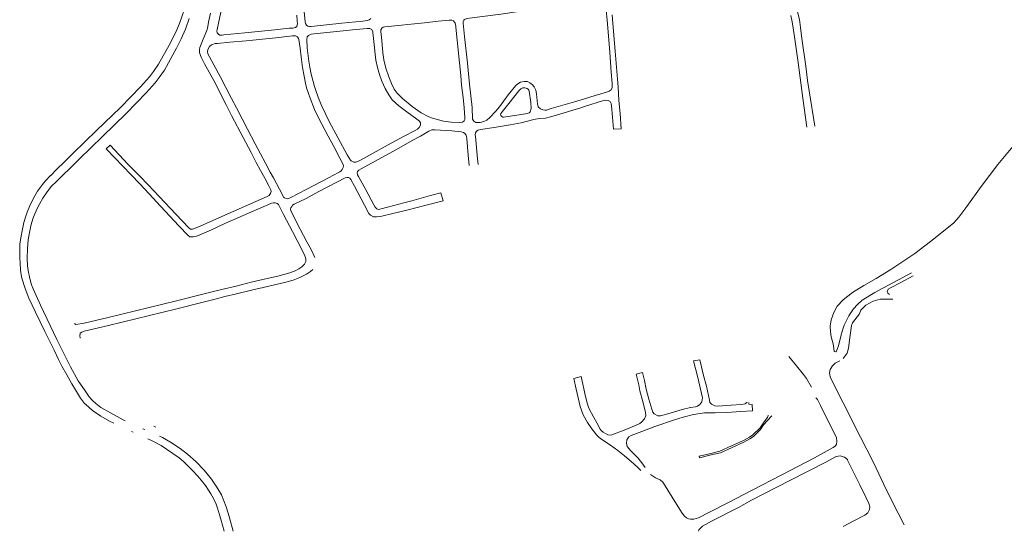
# Model space of a CAD drawing. Units: millimetres. Extents: x 239780 to 259272, y 7393543 to 7411612.
# Drawn here: x 249992 to 250980, y 7396038 to 7396551 of the extents above; entities that cross this region are included whole.
import ezdxf

# ---------------------------------------------------------------- set-up
doc = ezdxf.new("R2010")
doc.units = ezdxf.units.MM
doc.layers.add('Rua Pavimentada', color=253, linetype='Continuous', lineweight=0)

msp = doc.modelspace()

# ---------------------------------------------------------------- linework, layer by layer
at = {"layer": 'Rua Pavimentada', "flags": 128}
for points in [[(250789.89, 7396443.73), (250784.38, 7396479.16), (250782.72, 7396489.79), (250780.8, 7396504.01), (250777.03, 7396531.92), (250775.58, 7396542.73), (250774.42, 7396550.82), (250772.43, 7396558.64), (250769.5, 7396570.31), (250766.59, 7396578.27), (250763.2, 7396586.24), (250758.26, 7396596.14), (250752.17, 7396606.69), (250748.69, 7396612.18), (250747.89, 7396613.63), (250747.93, 7396614.65), (250748.42, 7396615.42), (250748.87, 7396615.73), (250756.95, 7396618.91), (250773.5, 7396625.02), (250785.53, 7396629.56), (250798.39, 7396634.58), (250807.31, 7396638.06), (250818.3, 7396642.14)], [(250344.7, 7396551.82), (250343.02, 7396550.31), (250341.37, 7396549.81), (250336.7, 7396549.21), (250315.63, 7396546.98), (250284.8, 7396543.78), (250283.07, 7396543.74), (250281.51, 7396544.13), (250280.08, 7396545.19), (250278.96, 7396546.78), (250278.66, 7396548.23), (250278.56, 7396548.81), (250275.47, 7396581.86)], [(250023.41, 7396394.42), (250029.4, 7396400.56), (250037.4, 7396408.26), (250046.13, 7396416.84), (250069.51, 7396439.41), (250093.35, 7396462.69), (250103.86, 7396473.12), (250113.43, 7396483.33), (250122.5, 7396493.39), (250126.62, 7396498.71), (250131.73, 7396506), (250142.2, 7396525.17), (250149.19, 7396538.61), (250153, 7396547.84), (250157.52, 7396561.19), (250160.53, 7396572.46)], [(250195.28, 7396564.52), (250190.43, 7396540.81), (250190.1, 7396539.34), (250190.33, 7396537.55), (250191.66, 7396536.18), (250193.22, 7396535.25), (250195.39, 7396535.25), (250197, 7396535.29), (250218.07, 7396537.49), (250248.16, 7396540.4), (250262.48, 7396541.97), (250266.21, 7396542.26), (250269.1, 7396542.88), (250270.47, 7396543.72), (250270.8, 7396545.32), (250271, 7396546.3), (250270.82, 7396549.15), (250270.34, 7396555.18)], [(250559.04, 7396471.27), (250569.63, 7396474.63), (250581.06, 7396477.89), (250583.6, 7396478.82), (250585.71, 7396480.3), (250586.75, 7396482.71), (250586.72, 7396486.65), (250585.8, 7396498.12), (250584.35, 7396518.05), (250581.83, 7396546.4), (250580.22, 7396563.82), (250578.61, 7396566.23), (250575.68, 7396568.81), (250572.53, 7396569.75), (250557.67, 7396567.8), (250533.83, 7396564.3), (250514.96, 7396562.11), (250475.05, 7396556.13), (250440.85, 7396551.76), (250438.62, 7396550.82), (250437.7, 7396549.97), (250437.06, 7396548.69), (250437.12, 7396547.07)], [(250129.36, 7396368.31), (250126.61, 7396371.49), (250112.8, 7396386.15), (250103.98, 7396395.12), (250079.18, 7396421.31), (250083.02, 7396424.91), (250101.16, 7396405.51), (250112.82, 7396393.85), (250121.23, 7396385.2), (250132.71, 7396372.93), (250148.98, 7396355.54), (250161.84, 7396341.8), (250163.51, 7396340.7), (250165.52, 7396340.69), (250170.9, 7396342.61), (250206.53, 7396358.26), (250229.17, 7396368.23), (250240.65, 7396373.33), (250242.52, 7396374.41), (250243.88, 7396376.22), (250244.46, 7396378.42), (250244.13, 7396379.99), (250242.25, 7396384.18), (250238.08, 7396391.59), (250233.87, 7396399.49), (250229.51, 7396407.44), (250224.47, 7396417.37), (250216.35, 7396432.44), (250204.78, 7396454.49), (250199.37, 7396465.35), (250187.01, 7396489.67), (250177.87, 7396506.33), (250174.78, 7396512.27), (250173.59, 7396514.86), (250172.85, 7396517.79), (250172.72, 7396520.84), (250172.98, 7396522.68), (250175.63, 7396529.36), (250179.75, 7396539.03), (250180.66, 7396541.86), (250181.71, 7396548), (250183.56, 7396557.28)], [(250449.42, 7396433.36), (250449.27, 7396435.28), (250449.62, 7396437.24), (250450.65, 7396438.75), (250452.34, 7396439.82), (250454.59, 7396440.42), (250468.17, 7396442.67), (250484.44, 7396445.35), (250495.49, 7396447.37), (250507.95, 7396450.43), (250513.56, 7396451.6), (250519.71, 7396451.74), (250524.9, 7396453.26), (250533.26, 7396455.71), (250547.18, 7396459.79), (250555.15, 7396462.12), (250560, 7396463.91), (250576.97, 7396469.32), (250580.25, 7396469.79), (250582.68, 7396469.59), (250584.52, 7396468.69), (250585.7, 7396466.69), (250586.04, 7396464.22), (250586.92, 7396453.01), (250587.83, 7396440.81), (250595.78, 7396441.13), (250594.62, 7396456.65), (250593.32, 7396469.76), (250592.6, 7396483.2), (250592.07, 7396491.15), (250589.74, 7396519.09), (250587.45, 7396546.76), (250586.69, 7396555.33)], [(250765.8, 7396554.93), (250767.08, 7396548.5), (250768.48, 7396540.12), (250769.87, 7396531.19), (250773.06, 7396507.85), (250777.76, 7396471.82), (250782.05, 7396442.98)], [(250162.46, 7396551.7), (250158.78, 7396541.19), (250154.39, 7396531.48), (250149.58, 7396522.03), (250147.95, 7396519.14), (250137.48, 7396499.98), (250132.37, 7396492.69), (250128.24, 7396487.37), (250119.18, 7396477.31), (250109.61, 7396467.1), (250099.1, 7396456.67), (250075.26, 7396433.38), (250051.88, 7396410.81), (250043.15, 7396402.24), (250035.15, 7396394.54), (250029.16, 7396388.4), (250024.27, 7396383.6), (250019.82, 7396378.01), (250015.43, 7396371.63), (250012.44, 7396366.35), (250010.12, 7396362.08), (250007.41, 7396355.97), (250005.6, 7396351.09), (250003.9, 7396345.16), (250003.12, 7396342.12), (250002.14, 7396337.33), (250000.78, 7396329.81), (250000.02, 7396320.81), (249999.97, 7396311.53), (250000.25, 7396304.02), (250000.91, 7396299.18), (250002.49, 7396291.18), (250004.1, 7396284.79), (250005.74, 7396280.71), (250013.32, 7396264.58), (250029.72, 7396229.97), (250043.19, 7396202.75), (250051.08, 7396188.55), (250057.18, 7396179.43), (250062.1, 7396172.39), (250065.33, 7396168.9), (250068.63, 7396165.71), (250073.6, 7396161.98), (250083.53, 7396156.36), (250095.97, 7396149.52), (250098.12, 7396148.56)], [(250358.58, 7396543.47), (250357.02, 7396543.06), (250355.52, 7396542.13), (250354.64, 7396540.49), (250354.58, 7396538.9), (250355.56, 7396529.82), (250356.57, 7396517.35), (250357.66, 7396510.41), (250359.59, 7396502.07), (250362.5, 7396493.16), (250365.28, 7396486.62), (250368.02, 7396480.93), (250370.83, 7396476.87), (250376.26, 7396471.54), (250386.1, 7396463.53), (250395.12, 7396457.32), (250402.82, 7396453.39), (250406.5, 7396452.04), (250417.52, 7396448.95), (250424.98, 7396447.95), (250433.51, 7396447.69), (250436.47, 7396448.02), (250438.17, 7396449.09), (250438.88, 7396450.52), (250439.01, 7396452.45), (250438.27, 7396462.15), (250437.09, 7396472.52), (250435.65, 7396484.96), (250434.78, 7396494.8), (250432.82, 7396513.64), (250429.44, 7396546.47), (250429.2, 7396547.23), (250427.58, 7396549.31), (250425.78, 7396549.97), (250423.29, 7396550.18)], [(250358.58, 7396543.47), (250398.51, 7396547.61), (250411.98, 7396549), (250423.29, 7396550.18)], [(250438.51, 7396533.89), (250437.12, 7396547.07)], [(250181.21, 7396516.29), (250180.78, 7396518.91), (250181.22, 7396521.36), (250182.79, 7396523.7), (250184.82, 7396525.53), (250188.32, 7396526.6), (250190.62, 7396526.89), (250203.06, 7396528.02), (250219.38, 7396529.39), (250249.35, 7396532.52), (250265.89, 7396534.42), (250269.07, 7396534.5), (250270.83, 7396533.51), (250272.15, 7396531.83), (250272.44, 7396530.72), (250273.61, 7396521.96), (250274.63, 7396513.49), (250276.14, 7396502.61), (250277.69, 7396493.9), (250278.86, 7396487.02), (250280.04, 7396482.45), (250281.89, 7396476.64), (250283.62, 7396472.06), (250288.14, 7396460.48), (250292.32, 7396451.52), (250301.7, 7396433.95), (250307.3, 7396423.55), (250313.57, 7396411.86), (250316.27, 7396406.79), (250317.12, 7396404.45), (250316.76, 7396402.38), (250315.75, 7396400.57), (250314.69, 7396399.09), (250313.46, 7396398.03), (250312.23, 7396397.3), (250302.23, 7396392.16), (250288.02, 7396384.79), (250279.56, 7396380.29), (250264.4, 7396372.41), (250261.18, 7396371.18), (250259.5, 7396371.23), (250257.93, 7396372), (250257.06, 7396372.83), (250256.52, 7396373.67), (250252.78, 7396380.85), (250247.07, 7396391.94), (250243.61, 7396397.79), (250238.89, 7396406.71), (250233.91, 7396416.17), (250228.5, 7396426.11), (250220.91, 7396440.73), (250215.54, 7396451.17), (250209.84, 7396462.11), (250204.89, 7396471.48)], [(250520.81, 7396460.07), (250519.13, 7396460.03), (250517.04, 7396460.36), (250514.6, 7396461.35), (250512.46, 7396463.39), (250511.59, 7396466.36), (250510.73, 7396476.29), (250510.16, 7396479.81), (250508.5, 7396483.4), (250506.52, 7396485.63), (250506.49, 7396485.66), (250504.21, 7396487.38), (250501.58, 7396488.54), (250498.32, 7396488.66), (250494.79, 7396487.89), (250491.89, 7396486.24), (250490.08, 7396484.55), (250482.46, 7396475.28), (250473.48, 7396463.28), (250469.51, 7396458.59), (250463.98, 7396452.42), (250460.76, 7396449.93), (250458.02, 7396448.44), (250454.23, 7396447.41), (250450, 7396447.63), (250447.98, 7396448.86), (250446.58, 7396451.04), (250446.08, 7396462.61), (250443.59, 7396486), (250441.37, 7396506.94), (250438.51, 7396533.89)], [(250204.89, 7396471.48), (250193.26, 7396493.5), (250182.75, 7396513.39), (250181.21, 7396516.29)], [(250559.04, 7396471.27), (250548.75, 7396468.26), (250525.56, 7396461.47), (250520.81, 7396460.07)], [(250288.43, 7396312.13), (250284.58, 7396320.29), (250280.25, 7396327.99), (250273.81, 7396340.54), (250264.26, 7396359.09), (250264.05, 7396360.65), (250264.43, 7396362.15), (250265.3, 7396363.45), (250266.14, 7396364.62), (250267.74, 7396365.63), (250279.67, 7396371.45), (250292.53, 7396378.26), (250318.94, 7396391.93), (250320.62, 7396392.52), (250322.2, 7396392.44), (250323.63, 7396391.68), (250324.58, 7396390.5), (250328.21, 7396383.57), (250338.3, 7396364.74), (250342.58, 7396356.42), (250344.38, 7396354.52), (250347.3, 7396353.12), (250350.41, 7396352.98), (250355.46, 7396353.54), (250366.58, 7396356.2), (250380.55, 7396359.61), (250401.29, 7396365.07), (250416.95, 7396368.95), (250414.83, 7396377.12), (250404.41, 7396374.26), (250385.57, 7396369.09), (250377.62, 7396367.12), (250362.68, 7396363.03), (250353.65, 7396360.62), (250351.97, 7396360.47), (250350.69, 7396360.87), (250349.8, 7396361.54), (250348.79, 7396362.78), (250347.6, 7396364.9), (250339.14, 7396380.72), (250332.07, 7396393.25), (250331.15, 7396395.24), (250330.81, 7396397.07), (250331.16, 7396398.41), (250332.45, 7396399.7), (250334.99, 7396401.21), (250348.74, 7396408.94), (250370.35, 7396420.34), (250386.16, 7396429.54), (250394.5, 7396433.97), (250402.76, 7396438.79), (250405.9, 7396440.15), (250408.72, 7396440.36), (250425.89, 7396439.04), (250435.04, 7396438.14), (250437.51, 7396437.45), (250438.96, 7396436.38), (250440.08, 7396434.9), (250440.62, 7396433.55), (250440.83, 7396431.52), (250442.34, 7396414.88), (250443.36, 7396404.44)], [(250449.42, 7396433.36), (250451.54, 7396411.23), (250452.08, 7396405.54)], [(250995.99, 7396431.68), (250985.18, 7396419.61), (250973.46, 7396405.35), (250965.28, 7396394.51), (250956.7, 7396383.49), (250942.37, 7396363.46), (250934.51, 7396352.51), (250929.54, 7396347.01), (250922.29, 7396341.24), (250905.93, 7396328.27), (250890.09, 7396316.35), (250877.18, 7396307.37), (250866.15, 7396300.05), (250851.47, 7396291.2), (250839.17, 7396284.19), (250827.78, 7396276.96), (250818.3, 7396269.64)], [(250023.39, 7396394.41), (250018.22, 7396388.93), (250015.14, 7396385.27), (250010.28, 7396378.67), (250007.4, 7396374.13), (250004.14, 7396367.6), (250002.07, 7396363.32), (249999.94, 7396357.66), (249998.64, 7396353.75), (249996.61, 7396347.26), (249995.04, 7396340.45), (249993.34, 7396332.01), (249992.59, 7396325.63), (249992.39, 7396321.23)], [(250047.32, 7396245.89), (250048.74, 7396245.06), (250056.86, 7396246.28), (250081.22, 7396252.07), (250122.31, 7396262.08), (250149.53, 7396268.66), (250174.74, 7396275.04), (250187.96, 7396278.43), (250197.75, 7396280.94), (250209.53, 7396283.62), (250224.43, 7396287.34), (250240.69, 7396291.26), (250251.14, 7396293.58), (250263.44, 7396296.92), (250268.57, 7396298.81), (250272.44, 7396300.8), (250275.5, 7396302.9), (250278.08, 7396305.37), (250279.42, 7396308.36), (250279.21, 7396310.91), (250278.4, 7396313.86), (250276.36, 7396318.32), (250270.59, 7396329.37), (250265.97, 7396338.16), (250256.85, 7396355.3), (250251.96, 7396365.18), (250250.65, 7396366.28), (250248.76, 7396366.96), (250247, 7396367.15), (250244.97, 7396366.65), (250241.35, 7396365.17), (250229.7, 7396359.87), (250197.98, 7396346.26), (250184.65, 7396339.95), (250173.06, 7396335.08), (250168.93, 7396333.21), (250166.18, 7396332.78), (250163.12, 7396332.91), (250161.23, 7396334.26), (250152.1, 7396344.01), (250129.36, 7396368.31)], [(249992.32, 7396321.16), (249992.4, 7396311.67), (249992.75, 7396306.79), (249993.21, 7396299.39), (249994.3, 7396292.98), (249994.92, 7396290.43)], [(250052.86, 7396235.85), (250052.93, 7396236.04), (250053.14, 7396236.39), (250054.67, 7396237.34), (250057.15, 7396238.31), (250081.51, 7396244.1), (250122.6, 7396254.11), (250149.81, 7396260.69), (250175.03, 7396267.07), (250188.25, 7396270.46), (250198.04, 7396272.97), (250209.82, 7396275.65), (250224.72, 7396279.37), (250240.97, 7396283.29), (250259.36, 7396287.37), (250266.6, 7396289.48), (250273.34, 7396292.25), (250280.12, 7396295.66), (250283.99, 7396298.1), (250286.26, 7396300.12)], [(250886.9, 7396296.88), (250873.72, 7396289.84), (250858.28, 7396281.59), (250849.98, 7396277.16), (250837.42, 7396269.33), (250832.85, 7396265.21), (250828.75, 7396260.76), (250824.05, 7396253.61), (250819.26, 7396244.23), (250818.3, 7396241.21)], [(249994.9, 7396290.4), (249997.5, 7396282.04), (249999.74, 7396275.72), (250001.58, 7396271.34), (250008.29, 7396257.4), (250017.42, 7396238.07), (250026.77, 7396219.26), (250031.41, 7396210.07), (250034.51, 7396203.33), (250039.54, 7396194.55), (250044.54, 7396185.6), (250048.21, 7396179.44), (250053.31, 7396171.2)], [(250888.7, 7396293.91), (250876.19, 7396287.23), (250865.77, 7396281.66), (250863.59, 7396280.5), (250862.59, 7396277.88), (250863.32, 7396276.51), (250864.99, 7396275.2)], [(250818.3, 7396241.21), (250816.23, 7396234.67), (250813.73, 7396223.55), (250812.7, 7396220.83), (250811.29, 7396217.77), (250810.99, 7396217.61), (250809.5, 7396217.91), (250809.1, 7396220.9), (250808.17, 7396225.7), (250806.19, 7396232.71), (250805.49, 7396237.84), (250805.48, 7396243.34), (250806.36, 7396249.88), (250808.85, 7396257.11), (250812.5, 7396263.38), (250818.28, 7396269.62), (250818.3, 7396269.64)], [(250818.52, 7396210.92), (250822.28, 7396216.27), (250823.6, 7396221.45), (250825.23, 7396234.39), (250826.69, 7396243.99), (250827.64, 7396246.56), (250834.7, 7396255.76), (250836.08, 7396259.26), (250841.13, 7396264.43), (250848.58, 7396268.58), (250855.32, 7396270.38), (250863.98, 7396270.59), (250868.34, 7396270.51)], [(250052.86, 7396235.85), (250052.6, 7396233.93), (250052.91, 7396231.23)], [(250722.12, 7396167.14), (250720.12, 7396165.61), (250716.24, 7396164.93), (250706.12, 7396164.17), (250692.37, 7396163.08), (250689.49, 7396163.52), (250686.28, 7396165.02), (250685.64, 7396165.85), (250684.77, 7396166.99), (250684.42, 7396169.15), (250681.21, 7396183.31), (250678.41, 7396194.05), (250674.64, 7396209.75), (250668.3, 7396208.5), (250672.67, 7396191.88), (250677.28, 7396171.4), (250676.59, 7396167.6), (250674.42, 7396164.95), (250672.11, 7396163.19), (250670.11, 7396162.61), (250665.38, 7396161.85), (250656.95, 7396159.7), (250644.72, 7396156.2), (250634.97, 7396153.62), (250632.59, 7396153.51), (250628.87, 7396155.44), (250627.5, 7396157.23), (250626.28, 7396160.13), (250623.35, 7396170.33), (250620.76, 7396180.09), (250619.06, 7396188.89), (250617, 7396197.05), (250610.59, 7396195.38), (250613.3, 7396184.6), (250614.5, 7396178.68), (250617.35, 7396167.97), (250620.22, 7396156.74), (250620.54, 7396153.65), (250618.93, 7396150.42), (250616.49, 7396147.47), (250614.39, 7396145.86), (250610.64, 7396144.16), (250598.7, 7396139.24), (250586.2, 7396134.47), (250583.96, 7396134.11), (250582.42, 7396134.48), (250579.85, 7396135.73), (250577.59, 7396137.23), (250575.64, 7396138.82), (250574.65, 7396140.12), (250571.28, 7396146.38), (250568.26, 7396151.67), (250563.38, 7396161.13), (250561.94, 7396165.17), (250559.74, 7396173), (250555.56, 7396192.76), (250548.19, 7396190.94), (250550.43, 7396180.38), (250552.42, 7396171.63), (250554.62, 7396162.88), (250557.68, 7396154.64), (250562, 7396146.7), (250566.11, 7396140.57), (250570.95, 7396134.5), (250573.66, 7396131.89), (250576.19, 7396129.68), (250585, 7396123.92), (250592.46, 7396118.86), (250598.95, 7396113.43), (250608.03, 7396105.82), (250613.47, 7396100.8), (250615.38, 7396098.79)], [(250786.47, 7396182.09), (250781.59, 7396191.05), (250778.54, 7396194.82), (250771.39, 7396203.66), (250763.77, 7396213.06)], [(250818.3, 7396166.49), (250808.69, 7396185.55), (250805.22, 7396192.69), (250804.54, 7396196.46), (250805.25, 7396199.92), (250807.58, 7396203.53), (250810.35, 7396206.21), (250814.21, 7396208.18), (250815.13, 7396208.65)], [(250053.28, 7396171.22), (250057.5, 7396165.83), (250058.7, 7396164.69), (250065.44, 7396158.71), (250073.77, 7396153.27), (250082.44, 7396148.07), (250086.8, 7396145.97)], [(250723.72, 7396166.86), (250723.63, 7396165.08), (250727.19, 7396164.88), (250727.56, 7396158.66), (250715.75, 7396157.77), (250701.53, 7396156.71), (250689.97, 7396156.35), (250679.11, 7396156.47), (250668.12, 7396154.7), (250657.85, 7396152.14), (250649.18, 7396149.54), (250629.36, 7396142.67), (250616.5, 7396137.84), (250605.6, 7396133.88), (250603.21, 7396132.49), (250601.37, 7396129.29), (250600.93, 7396125.94), (250601.63, 7396122.8), (250605.4, 7396118.33), (250612.58, 7396111.04), (250617.55, 7396105.16), (250618.12, 7396104.18), (250619.82, 7396101.83)], [(250625.26, 7396094.55), (250629.96, 7396091.44), (250634.69, 7396089.28), (250637.32, 7396086.94), (250639.72, 7396083.41), (250649.58, 7396067.7), (250657, 7396055.79), (250659.16, 7396052.91), (250661.05, 7396051.24), (250663.06, 7396050.31), (250665.19, 7396049.82), (250668.72, 7396049.86), (250673.38, 7396051.08), (250684.25, 7396056.84), (250703.45, 7396066.64), (250727.21, 7396078.96), (250756.95, 7396094.22), (250789.58, 7396111.33), (250808.26, 7396121.69), (250810.63, 7396123.36), (250811.55, 7396125.16), (250812.09, 7396127.85), (250811.58, 7396131.73), (250805.13, 7396144.9), (250795.71, 7396163.96), (250792.56, 7396169.84), (250790.84, 7396171.37)], [(250879.47, 7396044.19), (250873.56, 7396055.78), (250861.69, 7396079.07), (250848.64, 7396106.72), (250835.69, 7396132.01), (250818.3, 7396166.49)], [(250746.95, 7396153.59), (250746.39, 7396153.19), (250738.48, 7396144.3), (250735.5, 7396139.82), (250728.28, 7396132.91), (250724.79, 7396130.45), (250718.87, 7396127.15), (250706.88, 7396121.71), (250695.16, 7396116.41), (250686.08, 7396114.29), (250674.4, 7396111.52), (250673.92, 7396113.12), (250685.6, 7396115.89), (250694.67, 7396118.01), (250706.39, 7396123.31), (250718.39, 7396128.75), (250724.3, 7396132.05), (250727.79, 7396134.51), (250735.01, 7396141.42), (250739.06, 7396147.49), (250742.53, 7396151.84), (250743.23, 7396153.96), (250743.24, 7396154.07)], [(250104.44, 7396137.89), (250106.31, 7396137.03)], [(250115.96, 7396140.53), (250117.86, 7396139.67)], [(250128.86, 7396142.19), (250126.89, 7396143.02)], [(250120.96, 7396130.32), (250125.91, 7396128.06), (250134.16, 7396123.87), (250139.7, 7396120.02), (250146.01, 7396115.7), (250152.18, 7396111.38), (250156.78, 7396107.62), (250162.01, 7396102.4), (250165.39, 7396098.97), (250171.11, 7396092.89), (250174.53, 7396088.92), (250178.67, 7396083.5), (250181.64, 7396079.13), (250184.09, 7396075.18), (250186.59, 7396070.48), (250189.31, 7396064.89), (250190.6, 7396060.87), (250192.77, 7396054.37), (250194.2, 7396049.76), (250197.57, 7396037.74)], [(250206.61, 7396037.74), (250202.78, 7396051.39), (250201.35, 7396056), (250199.43, 7396062.4), (250194.64, 7396074.3), (250190.22, 7396082.13), (250184.86, 7396089.84), (250177.49, 7396099.05), (250168.98, 7396107.66), (250160.74, 7396114.98), (250153.2, 7396120.7), (250143.65, 7396126.99), (250135.64, 7396131.67), (250132.68, 7396133)], [(250673.11, 7396037.74), (250673.53, 7396039.22), (250677.15, 7396042.93), (250686.37, 7396047.84), (250713.29, 7396061.72), (250726.41, 7396068.79), (250764.99, 7396088.6), (250800.87, 7396107.12), (250811.38, 7396112.65), (250815.43, 7396113.38), (250818.3, 7396112.51)], [(250818.3, 7396112.51), (250819.62, 7396112.11), (250822.61, 7396109.57), (250823.21, 7396108.36), (250835.03, 7396084.44), (250841.54, 7396071.27), (250844.27, 7396065.74), (250845.02, 7396062.23), (250844.66, 7396059.64), (250842.95, 7396056.19), (250840.07, 7396053.85), (250829.04, 7396048.09), (250818.3, 7396042.63)]]:
    msp.add_lwpolyline(points, dxfattribs=at)
for points in [[(250346.63, 7396537.76), (250347.83, 7396525.83), (250348.74, 7396516.18), (250349.68, 7396509.96), (250351.22, 7396502.52), (250353.11, 7396495.64), (250355.56, 7396488.89), (250358.86, 7396481.75), (250362.5, 7396475.12), (250365.93, 7396470.4), (250372.79, 7396464.09), (250380.57, 7396458.29), (250390.82, 7396450.85), (250393.37, 7396448.92), (250394.5, 7396447.09), (250394.38, 7396445), (250392.96, 7396442.48), (250391.26, 7396440.97), (250388.97, 7396439.58), (250377.29, 7396433.36), (250361.42, 7396424.67), (250347.03, 7396416.86), (250333.65, 7396409.6), (250331.38, 7396408.35), (250329.62, 7396407.91), (250327.6, 7396407.91), (250326.12, 7396408.3), (250324.75, 7396409.03), (250324.05, 7396409.68), (250320.86, 7396415.14), (250302.9, 7396448.39), (250299.3, 7396455.63), (250295.24, 7396463.77), (250292.63, 7396470.24), (250289.62, 7396478.61), (250288.1, 7396483.51), (250286.6, 7396488.5), (250284.77, 7396496.09), (250283.26, 7396502.95), (250282.21, 7396509), (250280.86, 7396522.45), (250280.31, 7396530.82), (250280.71, 7396533.28), (250282.17, 7396534.81), (250284.79, 7396536.07), (250287.36, 7396536.58), (250310.31, 7396538.83), (250326.12, 7396540.38), (250340.74, 7396541.7), (250343.51, 7396541.71), (250345.42, 7396540.61), (250346.58, 7396538.57)], [(250503.34, 7396479.03), (250505.12, 7396467.5), (250505.53, 7396461.51), (250504.45, 7396458.16), (250503.41, 7396457.2), (250501.65, 7396456.49), (250489.03, 7396454.55), (250477.68, 7396452.89), (250476.9, 7396452.95), (250475.94, 7396453.6), (250475.07, 7396454.59), (250474.79, 7396455.29), (250474.81, 7396456.45), (250476.42, 7396458.39), (250483.12, 7396466.47), (250493.08, 7396479.21), (250495.05, 7396481.25), (250497.12, 7396482.18), (250498.94, 7396482.32), (250500.27, 7396482.12), (250501.48, 7396481.56), (250502.31, 7396480.87), (250502.89, 7396480.09)]]:
    msp.add_lwpolyline(points, close=True, dxfattribs=at)

doc.saveas('drawing.dxf')
